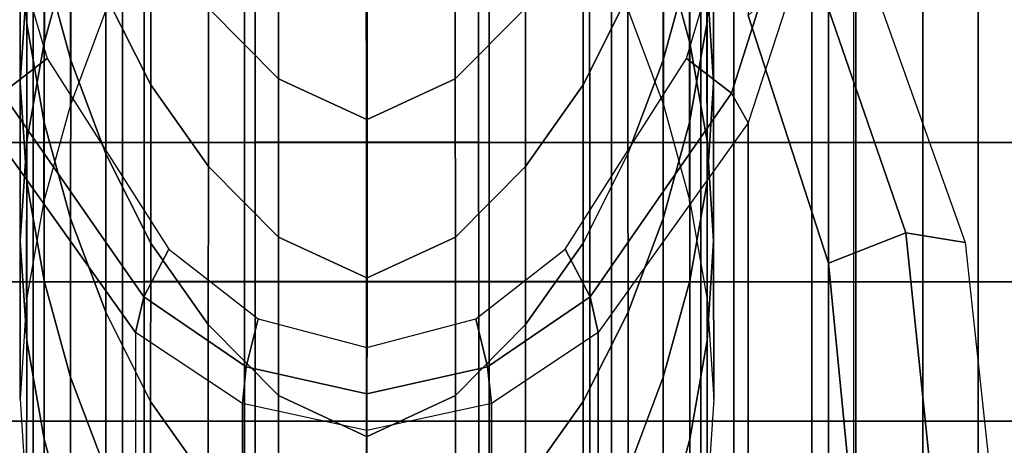
# Model space of a CAD drawing. Units: inches. Extents: x -13.8 to 13.8, y -13.6 to 12.5.
# Drawn here: x -12.4 to -10.9, y -1.1 to -0.4 of the extents above; entities that cross this region are included whole.
import ezdxf

# ---------------------------------------------------------------- set-up
doc = ezdxf.new("R2010")
doc.units = ezdxf.units.IN
doc.header["$MEASUREMENT"] = 0
doc.layers.add('Knoll Seating Chair Arm', color=2, linetype='Continuous')
doc.layers.add('Knoll Seating Chair Arm Pad', color=2, linetype='Continuous')

msp = doc.modelspace()

# ---------------------------------------------------------------- linework, layer by layer
at = {"layer": 'Knoll Seating Chair Arm'}
for points in [[(-11.2175, -0.8147, 23.8514), (-11.2175, 0.566, 17.6261), (-11.3398, 0.9428, 17.6316), (-11.3398, -0.4374, 23.8542)], [(-11.1789, -1.2105, 23.8484), (-11.1789, 0.1708, 17.6203), (-11.2175, 0.566, 17.6261), (-11.2175, -0.8147, 23.8514)], [(-11.1789, -1.2105, 23.8484), (-11.1789, 0.1708, 17.6203), (-11.2175, -0.2244, 17.6146), (-11.2175, -1.6063, 23.8455)], [(-12.4382, -0.2091, 18.6586), (-12.448, -0.057, 18.6586), (-12.4481, -0.2983, 19.7705), (-12.4383, -0.4503, 19.7705)], [(-11.4025, -0.2091, 18.6586), (-11.3928, -0.057, 18.6586), (-11.3926, -0.2983, 19.7705), (-11.4024, -0.4503, 19.7705)], [(-12.412, -0.2377, 20.8823), (-12.3717, -0.0909, 20.8823), (-12.3719, -0.3322, 21.9942), (-12.4121, -0.479, 21.9942)], [(-11.4287, -0.2377, 20.8823), (-11.469, -0.0909, 20.8823), (-11.4688, -0.3322, 21.9942), (-11.4286, -0.479, 21.9942)], [(-12.3713, -0.2646, 17.5468), (-12.4116, -0.1177, 17.5468), (-12.4117, -0.359, 18.6586), (-12.3715, -0.5058, 18.6586)], [(-11.4694, -0.2646, 17.5468), (-11.4292, -0.1177, 17.5468), (-11.429, -0.359, 18.6586), (-11.4693, -0.5058, 18.6586)], [(-12.4481, -0.2983, 19.7705), (-12.4383, -0.1463, 19.7705), (-12.4385, -0.3876, 20.8823), (-12.4483, -0.5396, 20.8823)], [(-11.3926, -0.2983, 19.7705), (-11.4024, -0.1463, 19.7705), (-11.4022, -0.3876, 20.8823), (-11.3925, -0.5396, 20.8823)], [(-12.4072, -0.5029, 17.4855), (-12.4758, -0.556, 17.5184), (-12.5904, -0.1948, 17.5237), (-12.5054, -0.1716, 17.4903)], [(-12.2495, -0.3019, 16.4349), (-12.3177, -0.1658, 16.4349), (-12.3178, -0.4071, 17.5468), (-12.2496, -0.5432, 17.5468)], [(-11.5912, -0.3019, 16.4349), (-11.5231, -0.1658, 16.4349), (-11.5229, -0.4071, 17.5468), (-11.5911, -0.5432, 17.5468)], [(-11.2504, -0.1948, 17.5237), (-11.3649, -0.556, 17.5184), (-11.4335, -0.5032, 17.4855), (-11.3351, -0.1719, 17.4903)], [(-12.3719, -0.3322, 21.9942), (-12.3183, -0.1897, 21.9942), (-12.3185, -0.4311, 23.1061), (-12.372, -0.5736, 23.1061)], [(-12.0547, -0.2928, 15.3231), (-12.1616, -0.1847, 15.3231), (-12.1617, -0.4261, 16.4349), (-12.0549, -0.5342, 16.4349)], [(-11.786, -0.2928, 15.3231), (-11.6791, -0.1847, 15.3231), (-11.679, -0.4261, 16.4349), (-11.7859, -0.5342, 16.4349)], [(-11.4688, -0.3322, 21.9942), (-11.5224, -0.1897, 21.9942), (-11.5222, -0.4311, 23.1061), (-11.4687, -0.5736, 23.1061)], [(-11.2175, -0.2244, 17.6146), (-11.3398, -0.6011, 17.6091), (-11.3649, -0.556, 17.5184), (-11.2504, -0.1948, 17.5237)], [(-12.4117, -0.359, 18.6586), (-12.4382, -0.2091, 18.6586), (-12.4383, -0.4503, 19.7705), (-12.4119, -0.6003, 19.7705)], [(-11.429, -0.359, 18.6586), (-11.4025, -0.2091, 18.6586), (-11.4024, -0.4503, 19.7705), (-11.4289, -0.6003, 19.7705)], [(-11.2175, -1.6063, 23.8455), (-11.2175, -0.2244, 17.6146), (-11.3398, -0.6011, 17.6091), (-11.3398, -1.9836, 23.8427)], [(-12.4385, -0.3876, 20.8823), (-12.412, -0.2377, 20.8823), (-12.4121, -0.479, 21.9942), (-12.4386, -0.629, 21.9942)], [(-11.4022, -0.3876, 20.8823), (-11.4287, -0.2377, 20.8823), (-11.4286, -0.479, 21.9942), (-11.4021, -0.629, 21.9942)], [(-12.3178, -0.4071, 17.5468), (-12.3713, -0.2646, 17.5468), (-12.3715, -0.5058, 18.6586), (-12.3179, -0.6483, 18.6586)], [(-11.5229, -0.4071, 17.5468), (-11.4694, -0.2646, 17.5468), (-11.4693, -0.5058, 18.6586), (-11.5228, -0.6483, 18.6586)], [(-12.4383, -0.4503, 19.7705), (-12.4481, -0.2983, 19.7705), (-12.4483, -0.5396, 20.8823), (-12.4385, -0.6916, 20.8823)], [(-11.9193, -0.3547, 15.3231), (-12.0547, -0.2928, 15.3231), (-12.0549, -0.5342, 16.4349), (-11.9195, -0.5963, 16.4349)], [(-11.9214, -0.3547, 15.3231), (-11.786, -0.2928, 15.3231), (-11.7859, -0.5342, 16.4349), (-11.9212, -0.5963, 16.4349)], [(-11.4024, -0.4503, 19.7705), (-11.3926, -0.2983, 19.7705), (-11.3925, -0.5396, 20.8823), (-11.4022, -0.6916, 20.8823)], [(-12.1617, -0.4261, 16.4349), (-12.2495, -0.3019, 16.4349), (-12.2496, -0.5432, 17.5468), (-12.1618, -0.6674, 17.5468)], [(-11.679, -0.4261, 16.4349), (-11.5912, -0.3019, 16.4349), (-11.5911, -0.5432, 17.5468), (-11.6789, -0.6674, 17.5468)], [(-11.0995, -0.7687, 23.9827), (-11.244, -0.3492, 23.9827), (-11.1728, -0.3247, 24.0816), (-11.009, -0.7834, 24.0816)], [(-12.4121, -0.479, 21.9942), (-12.3719, -0.3322, 21.9942), (-12.372, -0.5736, 23.1061), (-12.4123, -0.7204, 23.1061)], [(-11.4286, -0.479, 21.9942), (-11.4688, -0.3322, 21.9942), (-11.4687, -0.5736, 23.1061), (-11.4285, -0.7204, 23.1061)], [(-12.3715, -0.5058, 18.6586), (-12.4117, -0.359, 18.6586), (-12.4119, -0.6003, 19.7705), (-12.3716, -0.7471, 19.7705)], [(-11.4693, -0.5058, 18.6586), (-11.429, -0.359, 18.6586), (-11.4289, -0.6003, 19.7705), (-11.4691, -0.7471, 19.7705)], [(-11.3398, -0.4374, 23.8542), (-11.244, -0.3492, 23.9827), (-11.0995, -0.7687, 23.9827), (-11.2175, -0.8147, 23.8514)], [(-12.4483, -0.5396, 20.8823), (-12.4385, -0.3876, 20.8823), (-12.4386, -0.629, 21.9942), (-12.4484, -0.781, 21.9942)], [(-11.3925, -0.5396, 20.8823), (-11.4022, -0.3876, 20.8823), (-11.4021, -0.629, 21.9942), (-11.3923, -0.781, 21.9942)], [(-12.2496, -0.5432, 17.5468), (-12.3178, -0.4071, 17.5468), (-12.3179, -0.6483, 18.6586), (-12.2497, -0.7844, 18.6586)], [(-11.5911, -0.5432, 17.5468), (-11.5229, -0.4071, 17.5468), (-11.5228, -0.6483, 18.6586), (-11.591, -0.7844, 18.6586)], [(-12.0549, -0.5342, 16.4349), (-12.1617, -0.4261, 16.4349), (-12.1618, -0.6674, 17.5468), (-12.055, -0.7755, 17.5468)], [(-11.7859, -0.5342, 16.4349), (-11.679, -0.4261, 16.4349), (-11.6789, -0.6674, 17.5468), (-11.7857, -0.7755, 17.5468)], [(-12.4119, -0.6003, 19.7705), (-12.4383, -0.4503, 19.7705), (-12.4385, -0.6916, 20.8823), (-12.412, -0.8416, 20.8823)], [(-11.4289, -0.6003, 19.7705), (-11.4024, -0.4503, 19.7705), (-11.4022, -0.6916, 20.8823), (-11.4287, -0.8416, 20.8823)], [(-12.4386, -0.629, 21.9942), (-12.4121, -0.479, 21.9942), (-12.4123, -0.7204, 23.1061), (-12.4388, -0.8704, 23.1061)], [(-11.4021, -0.629, 21.9942), (-11.4286, -0.479, 21.9942), (-11.4285, -0.7204, 23.1061), (-11.402, -0.8704, 23.1061)], [(-12.4072, -0.5029, 17.4855), (-12.222, -0.7935, 17.4813), (-12.2604, -0.866, 17.5139), (-12.4758, -0.556, 17.5184)], [(-12.3179, -0.6483, 18.6586), (-12.3715, -0.5058, 18.6586), (-12.3716, -0.7471, 19.7705), (-12.3181, -0.8896, 19.7705)], [(-11.3649, -0.556, 17.5184), (-11.5803, -0.866, 17.5139), (-11.6185, -0.7938, 17.4813), (-11.4335, -0.5032, 17.4855)], [(-11.5228, -0.6483, 18.6586), (-11.4693, -0.5058, 18.6586), (-11.4691, -0.7471, 19.7705), (-11.5227, -0.8896, 19.7705)], [(-12.4385, -0.6916, 20.8823), (-12.4483, -0.5396, 20.8823), (-12.4484, -0.781, 21.9942), (-12.4386, -0.933, 21.9942)], [(-11.9195, -0.5963, 16.4349), (-12.0549, -0.5342, 16.4349), (-12.055, -0.7755, 17.5468), (-11.9196, -0.8379, 17.5468)], [(-11.9212, -0.5963, 16.4349), (-11.7859, -0.5342, 16.4349), (-11.7857, -0.7755, 17.5468), (-11.9211, -0.8379, 17.5468)], [(-11.4022, -0.6916, 20.8823), (-11.3925, -0.5396, 20.8823), (-11.3923, -0.781, 21.9942), (-11.4021, -0.933, 21.9942)], [(-12.1618, -0.6674, 17.5468), (-12.2496, -0.5432, 17.5468), (-12.2497, -0.7844, 18.6586), (-12.162, -0.9086, 18.6586)], [(-11.6789, -0.6674, 17.5468), (-11.5911, -0.5432, 17.5468), (-11.591, -0.7844, 18.6586), (-11.6788, -0.9086, 18.6586)], [(-12.4758, -0.556, 17.5184), (-12.2604, -0.866, 17.5139), (-12.2729, -0.9208, 17.6044), (-12.5009, -0.6011, 17.6091)], [(-11.3398, -0.6011, 17.6091), (-11.5679, -0.9208, 17.6044), (-11.5803, -0.866, 17.5139), (-11.3649, -0.556, 17.5184)], [(-12.5009, -1.9836, 23.8427), (-12.5009, -0.6011, 17.6091), (-12.2729, -0.9208, 17.6044), (-12.2729, -2.3038, 23.8403)], [(-12.3716, -0.7471, 19.7705), (-12.4119, -0.6003, 19.7705), (-12.412, -0.8416, 20.8823), (-12.3717, -0.9884, 20.8823)], [(-11.3398, -1.9836, 23.8427), (-11.3398, -0.6011, 17.6091), (-11.5679, -0.9208, 17.6044), (-11.5679, -2.3038, 23.8403)], [(-11.4691, -0.7471, 19.7705), (-11.4289, -0.6003, 19.7705), (-11.4287, -0.8416, 20.8823), (-11.469, -0.9884, 20.8823)], [(-12.4484, -0.781, 21.9942), (-12.4386, -0.629, 21.9942), (-12.4388, -0.8704, 23.1061), (-12.4486, -1.0224, 23.1061)], [(-11.3923, -0.781, 21.9942), (-11.4021, -0.629, 21.9942), (-11.402, -0.8704, 23.1061), (-11.3922, -1.0224, 23.1061)], [(-12.2497, -0.7844, 18.6586), (-12.3179, -0.6483, 18.6586), (-12.3181, -0.8896, 19.7705), (-12.2499, -1.0257, 19.7705)], [(-11.591, -0.7844, 18.6586), (-11.5228, -0.6483, 18.6586), (-11.5227, -0.8896, 19.7705), (-11.5909, -1.0257, 19.7705)], [(-12.055, -0.7755, 17.5468), (-12.1618, -0.6674, 17.5468), (-12.162, -0.9086, 18.6586), (-12.0551, -1.0167, 18.6586)], [(-11.7857, -0.7755, 17.5468), (-11.6789, -0.6674, 17.5468), (-11.6788, -0.9086, 18.6586), (-11.7856, -1.0167, 18.6586)], [(-12.412, -0.8416, 20.8823), (-12.4385, -0.6916, 20.8823), (-12.4386, -0.933, 21.9942), (-12.4121, -1.0829, 21.9942)], [(-11.4287, -0.8416, 20.8823), (-11.4022, -0.6916, 20.8823), (-11.4021, -0.933, 21.9942), (-11.4286, -1.0829, 21.9942)], [(-12.3181, -0.8896, 19.7705), (-12.3716, -0.7471, 19.7705), (-12.3717, -0.9884, 20.8823), (-12.3182, -1.1309, 20.8823)], [(-11.5227, -0.8896, 19.7705), (-11.4691, -0.7471, 19.7705), (-11.469, -0.9884, 20.8823), (-11.5225, -1.1309, 20.8823)], [(-11.9196, -0.8379, 17.5468), (-12.055, -0.7755, 17.5468), (-12.0551, -1.0167, 18.6586), (-11.9198, -1.0794, 18.6586)], [(-11.9211, -0.8379, 17.5468), (-11.7857, -0.7755, 17.5468), (-11.7856, -1.0167, 18.6586), (-11.921, -1.0794, 18.6586)], [(-11.2175, -0.8147, 23.8514), (-11.0995, -0.7687, 23.9827), (-11.0539, -1.2104, 23.9827), (-11.1789, -1.2105, 23.8484)], [(-11.0539, -1.2104, 23.9827), (-11.0995, -0.7687, 23.9827), (-11.009, -0.7834, 24.0816), (-10.9569, -1.2681, 24.0816)], [(-12.4386, -0.933, 21.9942), (-12.4484, -0.781, 21.9942), (-12.4486, -1.0224, 23.1061), (-12.4388, -1.1744, 23.1061)], [(-12.1042, -0.9727, 17.5123), (-12.2604, -0.866, 17.5139), (-12.222, -0.7935, 17.4813), (-12.0861, -0.8997, 17.4797)], [(-12.162, -0.9086, 18.6586), (-12.2497, -0.7844, 18.6586), (-12.2499, -1.0257, 19.7705), (-12.1621, -1.1498, 19.7705)], [(-11.6185, -0.7938, 17.4813), (-11.5803, -0.866, 17.5139), (-11.7365, -0.9727, 17.5123), (-11.7546, -0.8997, 17.4797)], [(-11.6788, -0.9086, 18.6586), (-11.591, -0.7844, 18.6586), (-11.5909, -1.0257, 19.7705), (-11.6787, -1.1498, 19.7705)], [(-11.4021, -0.933, 21.9942), (-11.3923, -0.781, 21.9942), (-11.3922, -1.0224, 23.1061), (-11.402, -1.1744, 23.1061)], [(-12.3717, -0.9884, 20.8823), (-12.412, -0.8416, 20.8823), (-12.4121, -1.0829, 21.9942), (-12.3719, -1.2297, 21.9942)], [(-11.469, -0.9884, 20.8823), (-11.4287, -0.8416, 20.8823), (-11.4286, -1.0829, 21.9942), (-11.4688, -1.2297, 21.9942)], [(-12.1099, -1.0288, 17.6029), (-12.2729, -0.9208, 17.6044), (-12.2604, -0.866, 17.5139), (-12.1042, -0.9727, 17.5123)], [(-11.5803, -0.866, 17.5139), (-11.5679, -0.9208, 17.6044), (-11.7308, -1.0288, 17.6029), (-11.7365, -0.9727, 17.5123)], [(-12.2499, -1.0257, 19.7705), (-12.3181, -0.8896, 19.7705), (-12.3182, -1.1309, 20.8823), (-12.25, -1.2669, 20.8823)], [(-11.9204, -1.014, 17.5117), (-12.1042, -0.9727, 17.5123), (-12.0861, -0.8997, 17.4797), (-11.9204, -0.9432, 17.4791)], [(-11.7546, -0.8997, 17.4797), (-11.7365, -0.9727, 17.5123), (-11.9204, -1.014, 17.5117), (-11.9204, -0.9432, 17.4791)], [(-11.5909, -1.0257, 19.7705), (-11.5227, -0.8896, 19.7705), (-11.5225, -1.1309, 20.8823), (-11.5907, -1.2669, 20.8823)], [(-12.0551, -1.0167, 18.6586), (-12.162, -0.9086, 18.6586), (-12.1621, -1.1498, 19.7705), (-12.0552, -1.258, 19.7705)], [(-11.7856, -1.0167, 18.6586), (-11.6788, -0.9086, 18.6586), (-11.6787, -1.1498, 19.7705), (-11.7855, -1.258, 19.7705)], [(-12.1099, -1.0288, 17.6029), (-12.2729, -0.9208, 17.6044), (-12.2729, -2.3038, 23.8403), (-12.1099, -2.4119, 23.8395)], [(-11.7308, -2.4119, 23.8395), (-11.5679, -2.3038, 23.8403), (-11.5679, -0.9208, 17.6044), (-11.7308, -1.0288, 17.6029)], [(-12.4121, -1.0829, 21.9942), (-12.4386, -0.933, 21.9942), (-12.4388, -1.1744, 23.1061), (-12.4123, -1.3244, 23.1061)], [(-11.4286, -1.0829, 21.9942), (-11.4021, -0.933, 21.9942), (-11.402, -1.1744, 23.1061), (-11.4285, -1.3244, 23.1061)], [(-11.9204, -1.014, 17.5117), (-11.9204, -1.07, 17.6023), (-12.1099, -1.0288, 17.6029), (-12.1042, -0.9727, 17.5123)], [(-11.7365, -0.9727, 17.5123), (-11.7308, -1.0288, 17.6029), (-11.9204, -1.07, 17.6023), (-11.9204, -1.014, 17.5117)], [(-12.3182, -1.1309, 20.8823), (-12.3717, -0.9884, 20.8823), (-12.3719, -1.2297, 21.9942), (-12.3183, -1.3722, 21.9942)], [(-11.5225, -1.1309, 20.8823), (-11.469, -0.9884, 20.8823), (-11.4688, -1.2297, 21.9942), (-11.5224, -1.3722, 21.9942)], [(-11.9198, -1.0794, 18.6586), (-12.0551, -1.0167, 18.6586), (-12.0552, -1.258, 19.7705), (-11.9199, -1.321, 19.7705)], [(-11.921, -1.0794, 18.6586), (-11.7856, -1.0167, 18.6586), (-11.7855, -1.258, 19.7705), (-11.9208, -1.321, 19.7705)], [(-12.1621, -1.1498, 19.7705), (-12.2499, -1.0257, 19.7705), (-12.25, -1.2669, 20.8823), (-12.1622, -1.3911, 20.8823)], [(-12.1099, -2.4119, 23.8395), (-11.9204, -2.4532, 23.8392), (-11.9204, -1.07, 17.6023), (-12.1099, -1.0288, 17.6029)], [(-11.7308, -1.0288, 17.6029), (-11.9204, -1.07, 17.6023), (-11.9204, -2.4532, 23.8392), (-11.7308, -2.4119, 23.8395)], [(-11.6787, -1.1498, 19.7705), (-11.5909, -1.0257, 19.7705), (-11.5907, -1.2669, 20.8823), (-11.6785, -1.3911, 20.8823)], [(-12.3719, -1.2297, 21.9942), (-12.4121, -1.0829, 21.9942), (-12.4123, -1.3244, 23.1061), (-12.372, -1.4712, 23.1061)], [(-11.4688, -1.2297, 21.9942), (-11.4286, -1.0829, 21.9942), (-11.4285, -1.3244, 23.1061), (-11.4687, -1.4712, 23.1061)]]:
    msp.add_3dface(points, dxfattribs=at)
at = {"layer": 'Knoll Seating Chair Arm Pad'}
for points in [[(-12.4289, -0.6308, 25.253), (-12.4288, -0.4184, 25.253), (-12.598, -0.4184, 25.253), (-12.598, -0.6308, 25.253)], [(-12.479, -0.4185, 24.0816), (-12.479, -0.6309, 24.0816), (-12.2928, -0.6309, 24.0816), (-12.2928, -0.4185, 24.0816)], [(-12.2597, -0.6308, 25.253), (-12.2597, -0.4184, 25.253), (-12.4288, -0.4184, 25.253), (-12.4289, -0.6308, 25.253)], [(-12.2928, -0.4185, 24.0816), (-12.2928, -0.6309, 24.0816), (-12.1066, -0.6309, 24.0816), (-12.1066, -0.4185, 24.0816)], [(-12.0906, -0.6307, 25.253), (-12.0905, -0.4184, 25.253), (-12.2597, -0.4184, 25.253), (-12.2597, -0.6308, 25.253)], [(-12.1066, -0.4185, 24.0816), (-12.1066, -0.6309, 24.0816), (-11.9204, -0.6309, 24.0816), (-11.9204, -0.4185, 24.0816)], [(-11.9204, -0.6307, 25.253), (-11.9204, -0.4183, 25.253), (-12.0905, -0.4184, 25.253), (-12.0906, -0.6307, 25.253)], [(-11.9204, -0.6307, 25.253), (-11.9204, -0.4183, 25.253), (-11.7502, -0.4184, 25.253), (-11.7502, -0.6307, 25.253)], [(-11.7342, -0.4185, 24.0816), (-11.7342, -0.6309, 24.0816), (-11.9204, -0.6309, 24.0816), (-11.9204, -0.4185, 24.0816)], [(-11.7502, -0.6307, 25.253), (-11.7502, -0.4184, 25.253), (-11.5811, -0.4184, 25.253), (-11.581, -0.6308, 25.253)], [(-11.5479, -0.4185, 24.0816), (-11.5479, -0.6309, 24.0816), (-11.7342, -0.6309, 24.0816), (-11.7342, -0.4185, 24.0816)], [(-11.581, -0.6308, 25.253), (-11.5811, -0.4184, 25.253), (-11.4119, -0.4184, 25.253), (-11.4119, -0.6308, 25.253)], [(-11.3617, -0.4185, 24.0816), (-11.3617, -0.6309, 24.0816), (-11.5479, -0.6309, 24.0816), (-11.5479, -0.4185, 24.0816)], [(-11.4119, -0.6308, 25.253), (-11.4119, -0.4184, 25.253), (-11.2428, -0.4184, 25.253), (-11.2427, -0.6308, 25.253)], [(-11.1755, -0.4185, 24.0816), (-11.1755, -0.6309, 24.0816), (-11.3617, -0.6309, 24.0816), (-11.3617, -0.4185, 24.0816)], [(-11.2427, -0.6308, 25.253), (-11.2428, -0.4184, 25.253), (-11.0736, -0.4185, 25.253), (-11.0736, -0.6308, 25.253)], [(-10.9893, -0.4185, 24.0816), (-10.9893, -0.6309, 24.0816), (-11.1755, -0.6309, 24.0816), (-11.1755, -0.4185, 24.0816)], [(-11.0736, -0.6308, 25.253), (-11.0736, -0.4185, 25.253), (-10.9044, -0.4185, 25.253), (-10.9044, -0.6309, 25.253)], [(-10.8031, -0.4185, 24.0816), (-10.8031, -0.6309, 24.0816), (-10.9893, -0.6309, 24.0816), (-10.9893, -0.4185, 24.0816)], [(-12.4289, -0.8432, 25.253), (-12.4289, -0.6308, 25.253), (-12.598, -0.6308, 25.253), (-12.598, -0.8432, 25.253)], [(-12.479, -0.6309, 24.0816), (-12.479, -0.8433, 24.0816), (-12.2928, -0.8433, 24.0816), (-12.2928, -0.6309, 24.0816)], [(-12.2597, -0.8431, 25.253), (-12.2597, -0.6308, 25.253), (-12.4289, -0.6308, 25.253), (-12.4289, -0.8432, 25.253)], [(-12.2928, -0.6309, 24.0816), (-12.2928, -0.8433, 24.0816), (-12.1066, -0.8433, 24.0816), (-12.1066, -0.6309, 24.0816)], [(-12.0906, -0.8431, 25.253), (-12.0906, -0.6307, 25.253), (-12.2597, -0.6308, 25.253), (-12.2597, -0.8431, 25.253)], [(-12.1066, -0.6309, 24.0816), (-12.1066, -0.8433, 24.0816), (-11.9204, -0.8433, 24.0816), (-11.9204, -0.6309, 24.0816)], [(-11.9204, -0.8431, 25.253), (-11.9204, -0.6307, 25.253), (-12.0906, -0.6307, 25.253), (-12.0906, -0.8431, 25.253)], [(-11.9204, -0.8431, 25.253), (-11.9204, -0.6307, 25.253), (-11.7502, -0.6307, 25.253), (-11.7501, -0.8431, 25.253)], [(-11.7342, -0.6309, 24.0816), (-11.7342, -0.8433, 24.0816), (-11.9204, -0.8433, 24.0816), (-11.9204, -0.6309, 24.0816)], [(-11.7501, -0.8431, 25.253), (-11.7502, -0.6307, 25.253), (-11.581, -0.6308, 25.253), (-11.581, -0.8431, 25.253)], [(-11.5479, -0.6309, 24.0816), (-11.5479, -0.8433, 24.0816), (-11.7342, -0.8433, 24.0816), (-11.7342, -0.6309, 24.0816)], [(-11.581, -0.8431, 25.253), (-11.581, -0.6308, 25.253), (-11.4119, -0.6308, 25.253), (-11.4118, -0.8432, 25.253)], [(-11.3617, -0.6309, 24.0816), (-11.3617, -0.8433, 24.0816), (-11.5479, -0.8433, 24.0816), (-11.5479, -0.6309, 24.0816)], [(-11.4118, -0.8432, 25.253), (-11.4119, -0.6308, 25.253), (-11.2427, -0.6308, 25.253), (-11.2427, -0.8432, 25.253)], [(-11.1755, -0.6309, 24.0816), (-11.1755, -0.8433, 24.0816), (-11.3617, -0.8433, 24.0816), (-11.3617, -0.6309, 24.0816)], [(-11.2427, -0.8432, 25.253), (-11.2427, -0.6308, 25.253), (-11.0736, -0.6308, 25.253), (-11.0736, -0.8432, 25.253)], [(-10.9893, -0.6309, 24.0816), (-10.9893, -0.8433, 24.0816), (-11.1755, -0.8433, 24.0816), (-11.1755, -0.6309, 24.0816)], [(-11.0736, -0.8432, 25.253), (-11.0736, -0.6308, 25.253), (-10.9044, -0.6309, 25.253), (-10.9044, -0.8433, 25.253)], [(-10.8031, -0.6309, 24.0816), (-10.8031, -0.8433, 24.0816), (-10.9893, -0.8433, 24.0816), (-10.9893, -0.6309, 24.0816)], [(-12.4289, -1.0556, 25.253), (-12.4289, -0.8432, 25.253), (-12.598, -0.8432, 25.253), (-12.5981, -1.0556, 25.253)], [(-12.479, -0.8433, 24.0816), (-12.479, -1.0557, 24.0816), (-12.2928, -1.0557, 24.0816), (-12.2928, -0.8433, 24.0816)], [(-12.2598, -1.0555, 25.253), (-12.2597, -0.8431, 25.253), (-12.4289, -0.8432, 25.253), (-12.4289, -1.0556, 25.253)], [(-12.2928, -0.8433, 24.0816), (-12.2928, -1.0557, 24.0816), (-12.1066, -1.0557, 24.0816), (-12.1066, -0.8433, 24.0816)], [(-12.0907, -1.0555, 25.253), (-12.0906, -0.8431, 25.253), (-12.2597, -0.8431, 25.253), (-12.2598, -1.0555, 25.253)], [(-12.1066, -0.8433, 24.0816), (-12.1066, -1.0557, 24.0816), (-11.9204, -1.0557, 24.0816), (-11.9204, -0.8433, 24.0816)], [(-11.9204, -1.0555, 25.253), (-11.9204, -0.8431, 25.253), (-12.0906, -0.8431, 25.253), (-12.0907, -1.0555, 25.253)], [(-11.9204, -1.0555, 25.253), (-11.9204, -0.8431, 25.253), (-11.7501, -0.8431, 25.253), (-11.7501, -1.0555, 25.253)], [(-11.7342, -0.8433, 24.0816), (-11.7342, -1.0557, 24.0816), (-11.9204, -1.0557, 24.0816), (-11.9204, -0.8433, 24.0816)], [(-11.7501, -1.0555, 25.253), (-11.7501, -0.8431, 25.253), (-11.581, -0.8431, 25.253), (-11.5809, -1.0555, 25.253)], [(-11.5479, -0.8433, 24.0816), (-11.5479, -1.0557, 24.0816), (-11.7342, -1.0557, 24.0816), (-11.7342, -0.8433, 24.0816)], [(-11.5809, -1.0555, 25.253), (-11.581, -0.8431, 25.253), (-11.4118, -0.8432, 25.253), (-11.4118, -1.0556, 25.253)], [(-11.3617, -0.8433, 24.0816), (-11.3617, -1.0557, 24.0816), (-11.5479, -1.0557, 24.0816), (-11.5479, -0.8433, 24.0816)], [(-11.4118, -1.0556, 25.253), (-11.4118, -0.8432, 25.253), (-11.2427, -0.8432, 25.253), (-11.2427, -1.0556, 25.253)], [(-11.1755, -0.8433, 24.0816), (-11.1755, -1.0557, 24.0816), (-11.3617, -1.0557, 24.0816), (-11.3617, -0.8433, 24.0816)], [(-11.2427, -1.0556, 25.253), (-11.2427, -0.8432, 25.253), (-11.0736, -0.8432, 25.253), (-11.0735, -1.0556, 25.253)], [(-10.9893, -0.8433, 24.0816), (-10.9893, -1.0557, 24.0816), (-11.1755, -1.0557, 24.0816), (-11.1755, -0.8433, 24.0816)], [(-11.0735, -1.0556, 25.253), (-11.0736, -0.8432, 25.253), (-10.9044, -0.8433, 25.253), (-10.9044, -1.0556, 25.253)], [(-10.8031, -0.8433, 24.0816), (-10.8031, -1.0557, 24.0816), (-10.9893, -1.0557, 24.0816), (-10.9893, -0.8433, 24.0816)], [(-12.429, -1.2681, 25.253), (-12.4289, -1.0556, 25.253), (-12.5981, -1.0556, 25.253), (-12.5981, -1.2681, 25.253)], [(-12.479, -1.0557, 24.0816), (-12.479, -1.2681, 24.0816), (-12.2928, -1.2681, 24.0816), (-12.2928, -1.0557, 24.0816)], [(-12.2598, -1.2681, 25.253), (-12.2598, -1.0555, 25.253), (-12.4289, -1.0556, 25.253), (-12.429, -1.2681, 25.253)], [(-12.2928, -1.0557, 24.0816), (-12.2928, -1.2681, 24.0816), (-12.1066, -1.2681, 24.0816), (-12.1066, -1.0557, 24.0816)], [(-12.0907, -1.2681, 25.253), (-12.0907, -1.0555, 25.253), (-12.2598, -1.0555, 25.253), (-12.2598, -1.2681, 25.253)], [(-12.1066, -1.0557, 24.0816), (-12.1066, -1.2681, 24.0816), (-11.9204, -1.2681, 24.0816), (-11.9204, -1.0557, 24.0816)], [(-11.9204, -1.2681, 25.253), (-11.9204, -1.0555, 25.253), (-12.0907, -1.0555, 25.253), (-12.0907, -1.2681, 25.253)], [(-11.9204, -1.2681, 25.253), (-11.9204, -1.0555, 25.253), (-11.7501, -1.0555, 25.253), (-11.75, -1.2681, 25.253)], [(-11.7342, -1.0557, 24.0816), (-11.7342, -1.2681, 24.0816), (-11.9204, -1.2681, 24.0816), (-11.9204, -1.0557, 24.0816)], [(-11.75, -1.2681, 25.253), (-11.7501, -1.0555, 25.253), (-11.5809, -1.0555, 25.253), (-11.5809, -1.2681, 25.253)], [(-11.5479, -1.0557, 24.0816), (-11.5479, -1.2681, 24.0816), (-11.7342, -1.2681, 24.0816), (-11.7342, -1.0557, 24.0816)], [(-11.5809, -1.2681, 25.253), (-11.5809, -1.0555, 25.253), (-11.4118, -1.0556, 25.253), (-11.4118, -1.2681, 25.253)], [(-11.3617, -1.0557, 24.0816), (-11.3617, -1.2681, 24.0816), (-11.5479, -1.2681, 24.0816), (-11.5479, -1.0557, 24.0816)], [(-11.4118, -1.2681, 25.253), (-11.4118, -1.0556, 25.253), (-11.2427, -1.0556, 25.253), (-11.2426, -1.2681, 25.253)], [(-11.1755, -1.0557, 24.0816), (-11.1755, -1.2681, 24.0816), (-11.3617, -1.2681, 24.0816), (-11.3617, -1.0557, 24.0816)], [(-11.2426, -1.2681, 25.253), (-11.2427, -1.0556, 25.253), (-11.0735, -1.0556, 25.253), (-11.0735, -1.2681, 25.253)], [(-10.9893, -1.0557, 24.0816), (-10.9893, -1.2681, 24.0816), (-11.1755, -1.2681, 24.0816), (-11.1755, -1.0557, 24.0816)], [(-11.0735, -1.2681, 25.253), (-11.0735, -1.0556, 25.253), (-10.9044, -1.0556, 25.253), (-10.9044, -1.2681, 25.253)], [(-10.8031, -1.0557, 24.0816), (-10.8031, -1.2681, 24.0816), (-10.9893, -1.2681, 24.0816), (-10.9893, -1.0557, 24.0816)]]:
    msp.add_3dface(points, dxfattribs=at)

doc.saveas('drawing.dxf')
